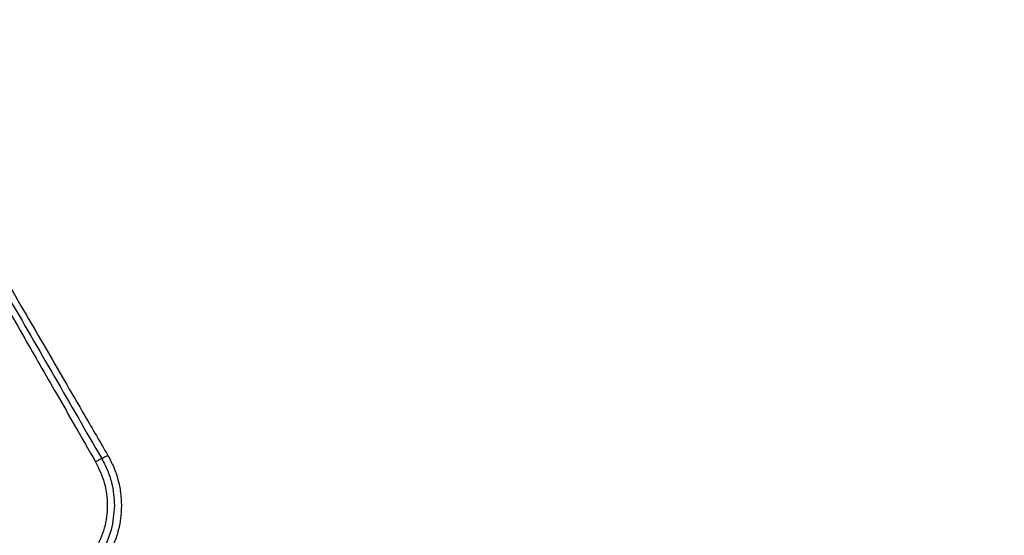
# Model space of a CAD drawing. Units: millimetres. Extents: x -2393 to 2407, y -2480 to 2320.
# Drawn here: x 332 to 542, y -106 to 4 of the extents above; entities that cross this region are included whole.
import ezdxf

# ---------------------------------------------------------------- set-up
doc = ezdxf.new("R2010")
doc.units = ezdxf.units.MM
doc.header["$MEASUREMENT"] = 0
doc.layers.add('Warstwa 1', color=7, linetype='Continuous')

msp = doc.modelspace()

# ---------------------------------------------------------------- linework, layer by layer
at = {"layer": 'Warstwa 1', "color": 0, "lineweight": 20}
for points in [[(-756.2337, -2479.875), (-756.2337, -2479.875), (771.0431, -2479.875), (771.0431, -2479.875), (771.0431, -2479.875), (1671.0432, -2479.875), (2407.4049, -1743.5037), (2407.4049, -843.5123), (2407.4049, -843.5123), (2407.4049, -843.5123), (2407.4049, 683.7627), (2407.4049, 683.7627), (2407.4049, 683.7627), (2407.4049, 1583.7541), (1671.0432, 2320.1254), (771.0431, 2320.1254), (771.0431, 2320.1254), (771.0431, 2320.1254), (-756.2337, 2320.1254), (-756.2337, 2320.1254), (-756.2337, 2320.1254), (-1656.2338, 2320.1254), (-2392.5955, 1583.7541), (-2392.5955, 683.7627), (-2392.5955, 683.7627), (-2392.5955, 683.7627), (-2392.5955, -843.5123), (-2392.5955, -843.5123), (-2392.5955, -843.5123), (-2392.5955, -1743.5037), (-1656.2338, -2479.875), (-756.2337, -2479.875)], [(-671.0371, -2287.0949), (-671.0371, -2287.0949), (728.9665, -2287.0949), (728.9665, -2287.0949), (728.9665, -2287.0949), (1553.9666, -2287.0949), (2228.9648, -1612.0879), (2228.9648, -787.0958), (2228.9648, -787.0958), (2228.9648, -787.0958), (2228.9648, 612.9062), (2228.9648, 612.9062), (2228.9648, 612.9062), (2228.9648, 1437.8983), (1553.9666, 2112.9053), (728.9665, 2112.9053), (728.9665, 2112.9053), (728.9665, 2112.9053), (-671.0371, 2112.9053), (-671.0371, 2112.9053), (-671.0371, 2112.9053), (-1496.0372, 2112.9053), (-2171.0354, 1437.8983), (-2171.0354, 612.9062), (-2171.0354, 612.9062), (-2171.0354, 612.9062), (-2171.0354, -787.0958), (-2171.0354, -787.0958), (-2171.0354, -787.0958), (-2171.0354, -1612.0879), (-1496.0372, -2287.0949), (-671.0371, -2287.0949)]]:
    msp.add_open_spline(points, degree=3, knots=[0, 0, 0, 0, 0.11111111, 0.11111111, 0.11111111, 0.11111111, 0.22222222, 0.22222222, 0.22222222, 0.22222222, 0.33333333, 0.33333333, 0.33333333, 0.33333333, 0.44444444, 0.44444444, 0.44444444, 0.44444444, 0.55555556, 0.55555556, 0.55555556, 0.55555556, 0.66666667, 0.66666667, 0.66666667, 0.66666667, 0.77777778, 0.77777778, 0.77777778, 0.77777778, 1, 1, 1, 1], dxfattribs=at)
at = {"layer": 'Warstwa 1', "color": 0, "lineweight": 25}
for points, knots in [([(319.5747, -37.4548), (322.8747, -43.1648), (326.1647, -48.8748), (329.4847, -54.6148), (329.4847, -54.6148), (332.8047, -60.3748), (336.1547, -66.1748), (339.5047, -71.9748), (339.5047, -71.9748), (342.8547, -77.7848), (346.2147, -83.5948), (349.5747, -89.4148)], [0, 0, 0, 0, 0.25, 0.25, 0.25, 0.25, 0.5, 0.5, 0.5, 0.5, 1, 1, 1, 1]), ([(320.8747, -37.0448), (322.1947, -39.3248), (323.5147, -41.5948), (324.8347, -43.8848), (324.8347, -43.8848), (326.2347, -46.2848), (327.6347, -48.6948), (329.0347, -51.1148), (329.0347, -51.1148), (330.5147, -53.6548), (331.9947, -56.2048), (333.4747, -58.7548), (333.4747, -58.7548), (334.8447, -61.1148), (336.2147, -63.4748), (337.5847, -65.8448), (337.5847, -65.8448), (338.9147, -68.1248), (340.2347, -70.4048), (341.5547, -72.6848), (341.5547, -72.6848), (343.0347, -75.2248), (344.5047, -77.7648), (345.9847, -80.3048), (345.9847, -80.3048), (347.6147, -83.1148), (349.2447, -85.9248), (350.8747, -88.7248)], [0, 0, 0, 0, 0.125, 0.125, 0.125, 0.125, 0.25, 0.25, 0.25, 0.25, 0.375, 0.375, 0.375, 0.375, 0.5, 0.5, 0.5, 0.5, 0.625, 0.625, 0.625, 0.625, 0.75, 0.75, 0.75, 0.75, 1, 1, 1, 1]), ([(318.2747, -37.8748), (319.4247, -39.8748), (320.5747, -41.8848), (321.7247, -43.8848), (321.7247, -43.8848), (322.9347, -45.9948), (324.1447, -48.1048), (325.3647, -50.2148), (325.3647, -50.2148), (326.6347, -52.4348), (327.9047, -54.6448), (329.1847, -56.8648), (329.1847, -56.8648), (330.5147, -59.1848), (331.8447, -61.5148), (333.1847, -63.8348), (333.1847, -63.8348), (334.2547, -65.7048), (335.3247, -67.5648), (336.3947, -69.4348), (336.3947, -69.4348), (337.5847, -71.5148), (338.7847, -73.5948), (339.9847, -75.6748), (339.9847, -75.6748), (341.3047, -77.9748), (342.6247, -80.2748), (343.9447, -82.5748), (343.9447, -82.5748), (345.3847, -85.0848), (346.8247, -87.6048), (348.2747, -90.1148)], [0, 0, 0, 0, 0.11111111, 0.11111111, 0.11111111, 0.11111111, 0.22222222, 0.22222222, 0.22222222, 0.22222222, 0.33333333, 0.33333333, 0.33333333, 0.33333333, 0.44444444, 0.44444444, 0.44444444, 0.44444444, 0.55555556, 0.55555556, 0.55555556, 0.55555556, 0.66666667, 0.66666667, 0.66666667, 0.66666667, 0.77777778, 0.77777778, 0.77777778, 0.77777778, 1, 1, 1, 1]), ([(349.5747, -89.4148), (349.5447, -89.4248), (349.5147, -89.4348), (349.4447, -89.4748), (349.4447, -89.4748), (349.3647, -89.5148), (349.2447, -89.5748), (349.0947, -89.6548), (349.0947, -89.6548), (348.9747, -89.7148), (348.8447, -89.7948), (348.7147, -89.8748), (348.7147, -89.8748), (348.5747, -89.9448), (348.4247, -90.0348), (348.2747, -90.1148)], [0, 0, 0, 0, 0.2, 0.2, 0.2, 0.2, 0.4, 0.4, 0.4, 0.4, 0.6, 0.6, 0.6, 0.6, 1, 1, 1, 1]), ([(348.2747, -90.1148), (348.9747, -91.5848), (349.6747, -93.0548), (350.1247, -94.5948), (350.1247, -94.5948), (350.5647, -96.1448), (350.7547, -97.7848), (350.7547, -99.4148), (350.7547, -99.4148), (350.7547, -101.0448), (350.5647, -102.6748), (350.1247, -104.2248), (350.1247, -104.2248), (349.6747, -105.7748), (348.9747, -107.2448), (348.2747, -108.7148)], [0, 0, 0, 0, 0.2, 0.2, 0.2, 0.2, 0.4, 0.4, 0.4, 0.4, 0.6, 0.6, 0.6, 0.6, 1, 1, 1, 1]), ([(350.8747, -88.7248), (350.7047, -88.8248), (350.5347, -88.9148), (350.3847, -89.0048), (350.3847, -89.0048), (350.2247, -89.0948), (350.0847, -89.1748), (349.9647, -89.2348), (349.9647, -89.2348), (349.8447, -89.2948), (349.7447, -89.3548), (349.6847, -89.3748), (349.6847, -89.3748), (349.6147, -89.4048), (349.5947, -89.4148), (349.5747, -89.4148)], [0, 0, 0, 0, 0.2, 0.2, 0.2, 0.2, 0.4, 0.4, 0.4, 0.4, 0.6, 0.6, 0.6, 0.6, 1, 1, 1, 1]), ([(349.5747, -89.4148), (350.0047, -90.2548), (350.4447, -91.0848), (350.8047, -91.9448), (350.8047, -91.9448), (351.1447, -92.7748), (351.4147, -93.6248), (351.6347, -94.4948), (351.6347, -94.4948), (351.8447, -95.3248), (352.0147, -96.1548), (352.1047, -97.0048), (352.1047, -97.0048), (352.1947, -97.8048), (352.2247, -98.6148), (352.2547, -99.4148)], [0, 0, 0, 0, 0.2, 0.2, 0.2, 0.2, 0.4, 0.4, 0.4, 0.4, 0.6, 0.6, 0.6, 0.6, 1, 1, 1, 1]), ([(350.8747, -88.7248), (351.3047, -89.5548), (351.7447, -90.3748), (352.1147, -91.2348), (352.1147, -91.2348), (352.4847, -92.0948), (352.7747, -92.9848), (353.0147, -93.8948), (353.0147, -93.8948), (353.2647, -94.7948), (353.4547, -95.7048), (353.5647, -96.6248), (353.5647, -96.6248), (353.6847, -97.5548), (353.7147, -98.4848), (353.7547, -99.4148)], [0, 0, 0, 0, 0.2, 0.2, 0.2, 0.2, 0.4, 0.4, 0.4, 0.4, 0.6, 0.6, 0.6, 0.6, 1, 1, 1, 1]), ([(352.2547, -99.4148), (352.1347, -101.1748), (352.0147, -102.9248), (351.5747, -104.5948), (351.5747, -104.5948), (351.1247, -106.2548), (350.3447, -107.8348), (349.5747, -109.4148)], [0, 0, 0, 0, 0.33333333, 0.33333333, 0.33333333, 0.33333333, 1, 1, 1, 1]), ([(353.7547, -99.4148), (353.7147, -100.3548), (353.6847, -101.2848), (353.5647, -102.2148), (353.5647, -102.2148), (353.4547, -103.1348), (353.2647, -104.0548), (353.0147, -104.9548), (353.0147, -104.9548), (352.7747, -105.8648), (352.4747, -106.7548), (352.1147, -107.6048), (352.1147, -107.6048), (351.7447, -108.4648), (351.3047, -109.2848), (350.8747, -110.1148)], [0, 0, 0, 0, 0.2, 0.2, 0.2, 0.2, 0.4, 0.4, 0.4, 0.4, 0.6, 0.6, 0.6, 0.6, 1, 1, 1, 1])]:
    msp.add_open_spline(points, degree=3, knots=knots, dxfattribs=at)

doc.saveas('drawing.dxf')
